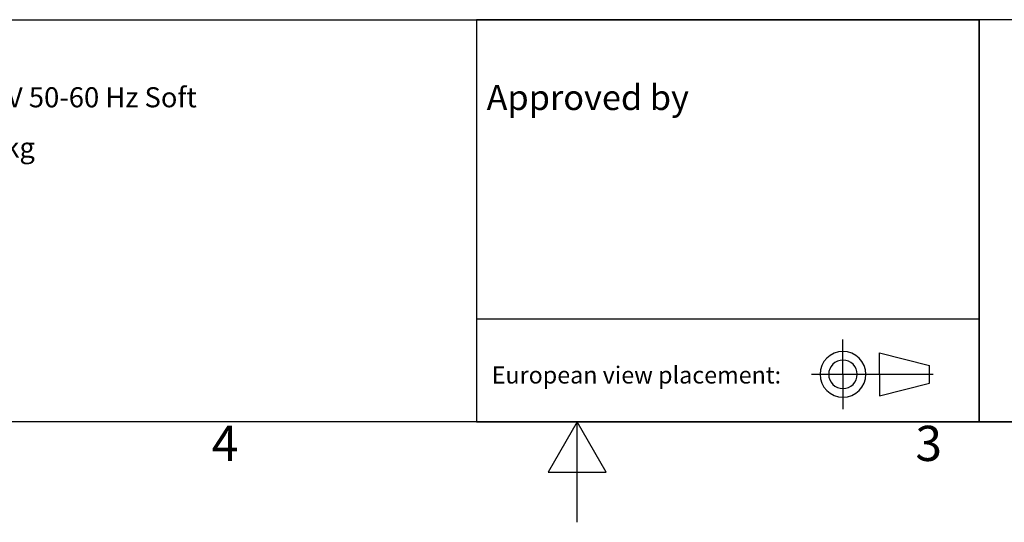
# Model space of a CAD drawing. Extents: x 5 to 3075, y 5 to 302.
# Drawn here: x 160 to 258, y 5 to 55 of the extents above; entities that cross this region are included whole.
import ezdxf

# ---------------------------------------------------------------- set-up
doc = ezdxf.new("R2010")
doc.units = 0
doc.header["$LTSCALE"] = 0.5
doc.header["$MEASUREMENT"] = 0
doc.layers.get('0').update_dxf_attribs({"linetype": 'CONTINUOUS'})
doc.layers.add('SKETCH GEOMETRY(CIBES)', color=7, linetype='CONTINUOUS')
doc.layers.add('SYMBOLS(CIBES)', color=7, linetype='CONTINUOUS')
doc.styles.add('LD', font='ARIALUNI.TTF')

# ---------------------------------------------------------------- blocks, each defined once
blk = doc.blocks.new('B1_OPTIONS_TEXT_WO_SHAFT')
at = {"layer": 'SKETCH GEOMETRY(CIBES)'}
blk.add_line((0, 55.579), (120, 55.579), dxfattribs=at)
blk = doc.blocks.new('LD_20200403091046_00000021')
blk.add_blockref('B1_OPTIONS_TEXT_WO_SHAFT', (0, 0))
at = {"layer": 'SYMBOLS(CIBES)', "color": 7, "char_height": 2, "width": 50, "attachment_point": 1, "style": 'LD'}
for s, insert in [('4 kW Frekv 3x400V 50-60 Hz Soft', (1.6, 48.882)), ('Capacity: 525,00 kg', (1.6, 43.882))]:
    blk.add_mtext(s, dxfattribs=dict(at, insert=insert))
blk = doc.blocks.new('TITL_PRINCIPAL_A0')
for p, q in [((50, 10.207), (0, 10.207)), ((120, 0), (50.686, 0))]:
    blk.add_line(p, q)
at = {"layer": 'SKETCH GEOMETRY(CIBES)'}
for p, q in [((50, 40), (0, 40)), ((0, 40), (0, 0)), ((50, 40), (20, 40)), ((210, 40), (50, 40)), ((50, 40), (50, 0)), ((50, 0), (50, 40)), ((50, 33), (50, 40)), ((50, 30), (50, 10.207)), ((36.446, 4.722), (36.446, 8.191)), ((40.087, 4.722), (40.087, 6.847)), ((40.087, 6.847), (45.059, 5.61)), ((45.059, 3.834), (45.059, 5.61)), ((33.314, 4.722), (45.437, 4.722)), ((36.446, 4.722), (36.446, 1.253)), ((40.087, 4.722), (40.087, 2.596)), ((40.087, 2.596), (45.059, 3.834)), ((0, 0), (50, 0)), ((50, 0), (210, 0))]:
    blk.add_line(p, q, dxfattribs=at)
for radius, start, end in [(2.276, 0, 180), (1.419, 0, 180), (2.276, 180, 0), (1.419, 180, 0)]:
    blk.add_arc((36.446, 4.722), radius, start, end, dxfattribs=at)
at = {"insert": (1.503, 5.505), "char_height": 1.7, "width": 50, "attachment_point": 1, "style": 'LD'}
blk.add_mtext('European view placement:', dxfattribs=at)
blk = doc.blocks.new('LD_20200403091046_00000029')
blk.add_blockref('TITL_PRINCIPAL_A0', (0, 0))
at = {"layer": 'SYMBOLS(CIBES)', "color": 7, "style": 'LD'}
blk.add_text('Approved by', height=2.5, dxfattribs=at).set_placement((0.996, 31.013))
blk = doc.blocks.new('BORD_PRINCIPAL_A0')
for p, q in [((400, 0), (0, 0)), ((200, 0), (197.113, -5)), ((200, -10), (200, 0)), ((202.887, -5), (200, 0)), ((197.113, -5), (202.887, -5))]:
    blk.add_line(p, q)
at = {"style": 'LD'}
for s, p in [('4', (163.643, -3.9)), ('3', (233.651, -3.897))]:
    blk.add_text(s, height=3.5, dxfattribs=at).set_placement(p)
blk = doc.blocks.new('LD_20200403091046_0000002D')
blk.add_blockref('BORD_PRINCIPAL_A0', (0, 0))

msp = doc.modelspace()

# ---------------------------------------------------------------- block references
for name, p in [('LD_20200403091046_0000002D', (15, 15)), ('LD_20200403091046_00000021', (135, -0.6)), ('LD_20200403091046_00000029', (205, 15))]:
    msp.add_blockref(name, p)

doc.saveas('drawing.dxf')
